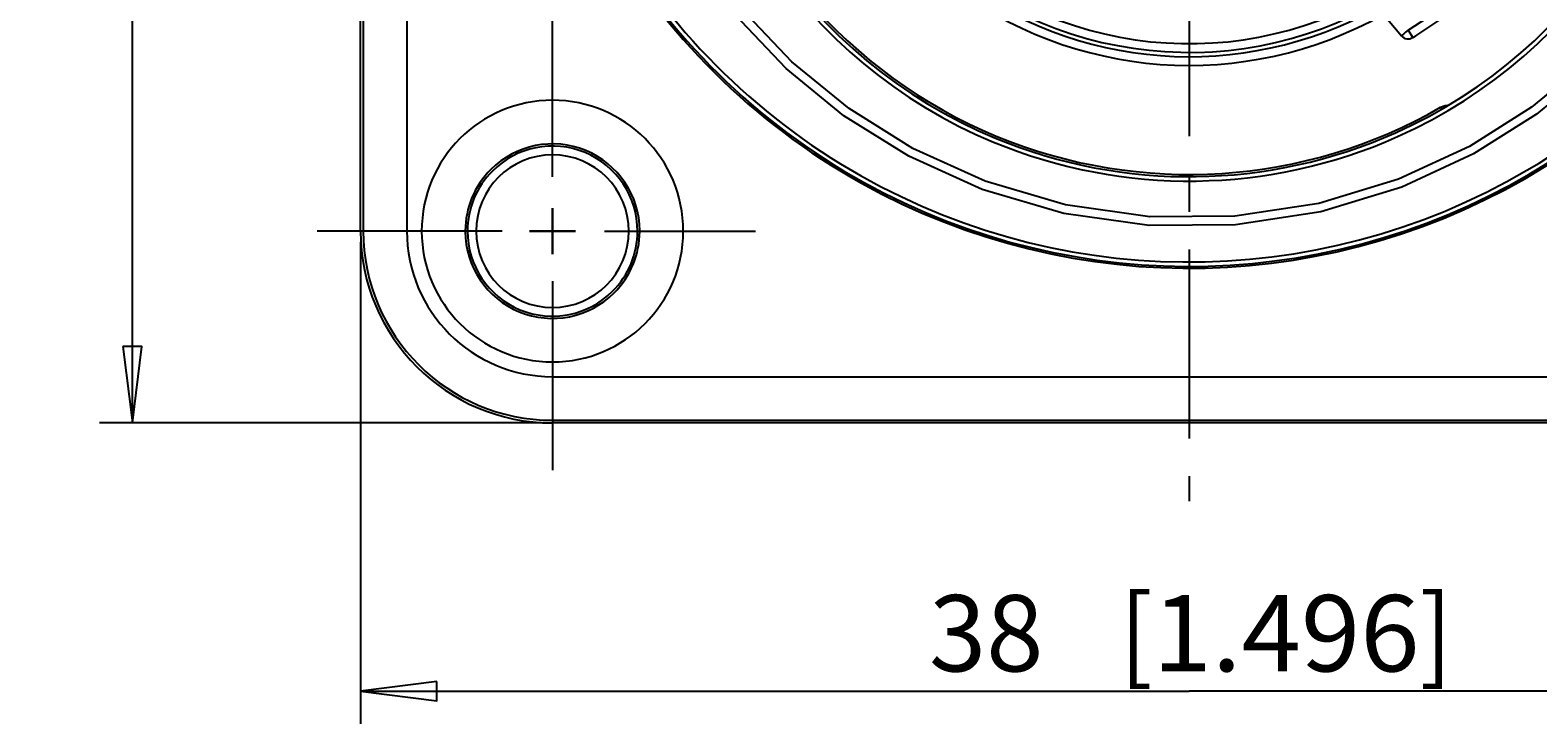
# Model space of a CAD drawing. Extents: x 0 to 420, y 0 to 297.
# Drawn here: x 240 to 309, y 153 to 185 of the extents above; entities that cross this region are included whole.
import ezdxf
from ezdxf.enums import TextEntityAlignment as Align

# ---------------------------------------------------------------- set-up
doc = ezdxf.new("R2010")
doc.units = 0
doc.header["$LTSCALE"] = 23.1
doc.linetypes.add('CENTER', pattern=[0.6, 0.375, -0.075, 0.075, -0.075])
doc.layers.get('0').update_dxf_attribs({"linetype": 'CONTINUOUS'})
doc.layers.add('DEFAULT_1', color=7, linetype='CENTER')
doc.layers.add('ZEICHNUNGSBEMAßUNGEN', color=7, linetype='CONTINUOUS')
doc.styles.get("Standard").update_dxf_attribs({"font": 'txt', "width": 0.8})
doc.dimstyles.get("Standard").update_dxf_attribs({"dimtxt": 0.18, "dimasz": 0.18, "dimexe": 0.18, "dimexo": 0.0625, "dimgap": 0.09, "dimtad": 0, "dimtih": 1, "dimtoh": 1, "dimdec": 4, "dimzin": 0, "dimtxsty": 'STANDARD', "dimcen": 0.09, "dimazin": 3, "dimtfac": 1, "dimtdec": 4, "dimtofl": 0, "dimtmove": 0, "dimatfit": 3, "dimtolj": 1, "dimtzin": 0})

# ---------------------------------------------------------------- blocks, each defined once
blk = doc.blocks.new('*D2')
at = {"layer": 'ZEICHNUNGSBEMAßUNGEN', "color": 2, "linetype": 'CONTINUOUS'}
for p, q in [((255.144, 175.082), (255.144, 152.984)), ((331.141, 175.082), (331.141, 152.984)), ((255.144, 154.484), (293.142, 154.484)), ((331.141, 154.484), (293.142, 154.484))]:
    blk.add_line(p, q, dxfattribs=at)
for points in [[(258.644, 154.922), (255.144, 154.484), (258.644, 154.047), (258.644, 154.922)], [(327.641, 154.047), (331.141, 154.484), (327.641, 154.922), (327.641, 154.047)]]:
    blk.add_lwpolyline(points, dxfattribs=at)
at = {"layer": 'ZEICHNUNGSBEMAßUNGEN', "color": 2, "linetype": 'CONTINUOUS', "oblique": 15}
for s, p, p2 in [('[', (289.96, 155.39), (291.46, 155.39)), (']', (303.71, 155.39), (305.21, 155.39)), ('38', (281.21, 155.39), (286.46, 155.39)), ('1.496', (291.46, 155.39), (303.71, 155.39))]:
    blk.add_text(s, height=3.5, dxfattribs=at).set_placement(p, p2, align=Align.FIT)
blk = doc.blocks.new('*D3')
at = {"layer": 'ZEICHNUNGSBEMAßUNGEN', "color": 2, "linetype": 'CONTINUOUS'}
for p, q in [((263.444, 242.782), (243.177, 242.782)), ((244.677, 242.782), (244.677, 204.784)), ((244.677, 166.786), (244.677, 204.784)), ((263.444, 166.786), (243.177, 166.786))]:
    blk.add_line(p, q, dxfattribs=at)
for points in [[(245.114, 239.282), (244.677, 242.782), (244.239, 239.282), (245.114, 239.282)], [(244.239, 170.286), (244.677, 166.786), (245.114, 170.286), (244.239, 170.286)]]:
    blk.add_lwpolyline(points, dxfattribs=at)
at = {"layer": 'ZEICHNUNGSBEMAßUNGEN', "color": 2, "linetype": 'CONTINUOUS', "oblique": 15}
for s, p, p2 in [(']', (243.771, 214.301), (243.771, 215.801)), ('1.496', (243.771, 202.051), (243.771, 214.301)), ('[', (243.771, 200.551), (243.771, 202.051)), ('38', (243.771, 191.801), (243.771, 197.051))]:
    blk.add_text(s, height=3.5, rotation=90, dxfattribs=at).set_placement(p, p2, align=Align.FIT)

msp = doc.modelspace()

# ---------------------------------------------------------------- linework, layer by layer
at = {"color": 7, "linetype": 'CONTINUOUS'}
for p, q in [((255.1442, 175.5822), (255.1442, 233.9822)), ((301.67435, 185.98247), (302.88121, 184.5442)), ((322.3442, 166.78571), (263.9442, 166.78571))]:
    msp.add_line(p, q, dxfattribs=at)
at = {"color": 9, "linetype": 'CONTINUOUS'}
for p, q in [((255.26699, 233.9822), (255.26699, 175.58571)), ((257.26669, 233.9822), (257.26669, 175.58571)), ((304.67391, 181.26531), (304.70401, 181.21304)), ((255.26699, 175.58571), (255.1442, 175.5822)), ((263.9442, 168.9082), (322.3442, 168.9082)), ((263.9442, 166.9085), (322.3442, 166.9085)), ((263.9442, 166.9085), (263.9442, 166.78571))]:
    msp.add_line(p, q, dxfattribs=at)
at = {"color": 2, "linetype": 'CONTINUOUS'}
for p, q in [((263.9442, 174.5322), (263.9442, 176.6322)), ((263.9442, 176.6322), (263.9442, 174.5322)), ((262.8942, 175.5822), (264.9942, 175.5822)), ((264.9942, 175.5822), (262.8942, 175.5822))]:
    msp.add_line(p, q, dxfattribs=at)
at = {"color": 9, "linetype": 'CONTINUOUS'}
for points in [[(277.54374, 181.20274), (274.92776, 183.34238), (272.61793, 185.77463), (270.6215, 188.48853), (268.94995, 191.4953), (267.65812, 194.74658), (266.79225, 198.17652), (266.38297, 201.7099), (266.43916, 205.21509), (266.94277, 208.64661), (267.86536, 211.93256), (269.23958, 215.16022), (271.17235, 218.39872), (273.64897, 221.45121), (276.52183, 224.09064), (279.74306, 226.28242)], [(277.31048, 180.87815), (274.65551, 183.04986), (272.31142, 185.51839), (270.28529, 188.27292), (268.58897, 191.32459), (267.27813, 194.6241), (266.39948, 198.1052), (265.98427, 201.69062), (266.04134, 205.24793)], [(303.18762, 184.80131), (303.07036, 184.70292), (302.97095, 184.6195), (302.90453, 184.56377), (302.88121, 184.5442)], [(303.18762, 184.80131), (303.2664, 184.67204), (303.33437, 184.5605), (303.37982, 184.48592), (303.39578, 184.45974)], [(311.40559, 183.38425), (308.83701, 181.26932), (305.99523, 179.47208), (302.74832, 177.96638), (299.09178, 176.85205), (295.23509, 176.26408), (291.34177, 176.24302), (287.47703, 176.78966), (283.78844, 177.87222), (280.47093, 179.37558), (277.54374, 181.20274)], [(311.67837, 183.09222), (309.07141, 180.94555), (306.18719, 179.12137), (302.8922, 177.59327), (299.18099, 176.46217), (295.26632, 175.8653), (291.31466, 175.84394), (287.39184, 176.39888), (283.64806, 177.49778), (280.28133, 179.02358), (277.31048, 180.87815)], [(304.67391, 181.26531), (304.88203, 181.34913), (304.99375, 181.36083)], [(257.26669, 175.58571), (256.6553, 175.58571), (256.10245, 175.58571), (255.66106, 175.58571), (255.37339, 175.58571), (255.26699, 175.58571)], [(263.9442, 168.9082), (263.9442, 168.29681), (263.9442, 167.74395), (263.9442, 167.30256), (263.9442, 167.0149), (263.9442, 166.9085)]]:
    msp.add_lwpolyline(points, dxfattribs=at)
at = {"color": 7, "linetype": 'CONTINUOUS'}
for centre, radius, start, end in [((293.1442, 204.7822), 30.9, 116.36115, 240.9087802), ((293.1442, 204.7822), 30.9, 240.9087802, 63.63885), ((293.1442, 201.2822), 23.20202, 112.3432953, 247.4776139), ((293.1442, 201.2822), 23.20202, 294.076224, 67.6567047), ((293.1442, 201.2822), 17.50199, 232.2731843, 27.7268157), ((293.1442, 201.2822), 17.69801, 232.319259, 299.1044291), ((293.1442, 201.2822), 19.7, 301.3580598, 309.0414288), ((293.1442, 201.2822), 19.7, 301.3580598, 309.0381567), ((303.18762, 184.80131), 0.4, 220, 301.3580598), ((263.9442, 175.58571), 6, 0, 180), ((293.1442, 201.2822), 23.20202, 247.4776139, 294.076224), ((263.9442, 175.5822), 4, 0.1875, 135), ((263.9442, 175.5822), 3.9, 0, 135), ((263.9442, 175.5822), 4, 135, 179.8125), ((263.9442, 175.5822), 3.5, 0, 180), ((263.9442, 175.5822), 3.9, 135, 180), ((263.9442, 175.58571), 8.8, 180.0228582, 270), ((263.9442, 175.58571), 6, 180, 360), ((263.9442, 175.5822), 4, 179.8125, 180.1875), ((263.9442, 175.5822), 4, 180.1875, 315), ((263.9442, 175.5822), 3.9, 180, 315), ((263.9442, 175.5822), 3.5, 180, 360), ((263.9442, 175.5822), 3.9, 315, 360), ((263.9442, 175.5822), 4, 315, 359.8125), ((263.9442, 175.5822), 4, 359.8125, 0.1875)]:
    msp.add_arc(centre, radius, start, end, dxfattribs=at)
at = {"color": 9, "linetype": 'CONTINUOUS'}
for centre, radius, start, end in [((293.1442, 204.7822), 30.81579, 116.3496309, 300.3909755), ((293.1442, 204.7822), 30.81579, 300.3909755, 63.6503691), ((293.1442, 201.2822), 23.40202, 112.3600421, 247.4612221), ((293.1442, 201.2822), 23.40202, 294.1031849, 67.6408724), ((293.1442, 201.2822), 23.09999, 140.058102, 247.4741962), ((293.1442, 204.7822), 30.61585, 300.3909755, 15.5256646), ((293.1442, 201.2822), 17.10199, 232.4143694, 27.5860574), ((293.1442, 204.7822), 30.61585, 176.652781, 300.3909755), ((293.1442, 201.2822), 19.3, 301.3580089, 318.6419834), ((293.1442, 201.2822), 18.09801, 232.066973, 299.4897876), ((293.1442, 201.2822), 23.09999, 247.4741962, 299.941898), ((293.1442, 201.2822), 23.40202, 247.4612221, 294.1031849), ((263.9442, 175.58571), 8.67721, 180, 270), ((263.9442, 175.58571), 6.67751, 180, 270)]:
    msp.add_arc(centre, radius, start, end, dxfattribs=at)
at = {"layer": 'DEFAULT_1', "color": 2, "linetype": 'CENTER'}
for p, q in [((293.1442, 202.45659), (293.1442, 163.19728)), ((263.9442, 178.06663), (263.9442, 185.48249)), ((261.63906, 175.5822), (253.15201, 175.5822)), ((266.33578, 175.5822), (273.25726, 175.5822)), ((263.9442, 173.28751), (263.9442, 163.48209))]:
    msp.add_line(p, q, dxfattribs=at)

# ---------------------------------------------------------------- dimensions: what is measured, and where the dimension line sits
at = {"layer": 'ZEICHNUNGSBEMAßUNGEN', "color": 2, "linetype": 'CONTINUOUS'}
dim = msp.add_linear_dim(base=(244.67678, 242.7822), p1=(263.4442, 166.78571), p2=(263.4442, 242.7822), angle=90, dimstyle='Standard', dxfattribs=at)
dim.commit()
dim.dimension.update_dxf_attribs({"geometry": '*D3', "text_midpoint": (242.02091, 203.80057)})
dim = msp.add_linear_dim(base=(331.14069, 154.48448), p1=(255.1442, 175.0822), p2=(331.14069, 175.0822), dimstyle='Standard', dxfattribs=at)
dim.commit()
dim.dimension.update_dxf_attribs({"geometry": '*D2', "text_midpoint": (293.21007, 157.14035)})

doc.saveas('drawing.dxf')
